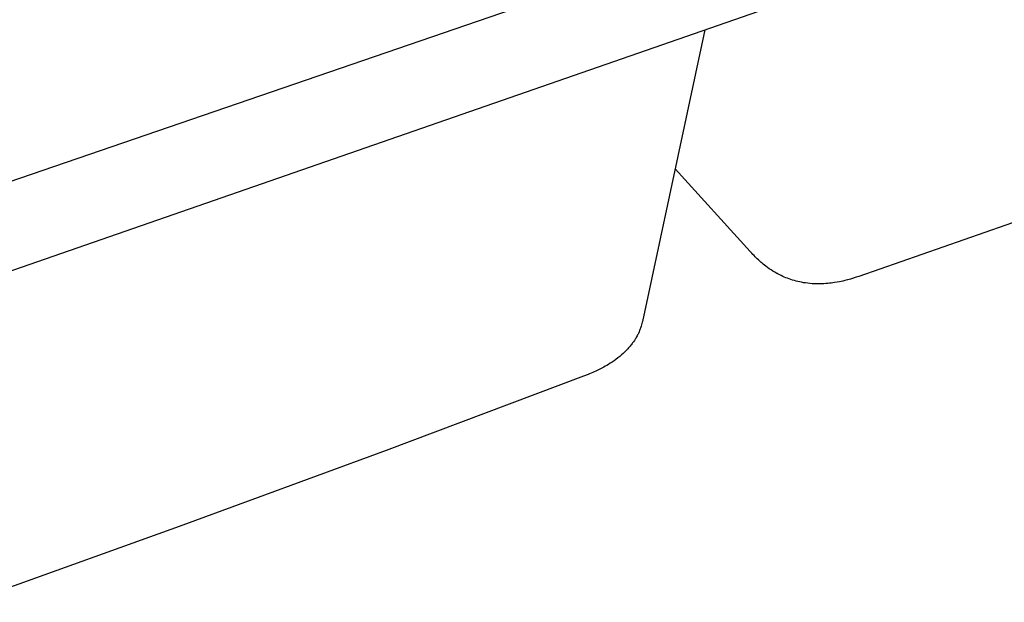
# Model space of a CAD drawing. Units: millimetres. Extents: x -1063 to 1078, y -823 to 793.
# Drawn here: x -758 to -473, y -799 to -630 of the extents above; entities that cross this region are included whole.
import ezdxf

# ---------------------------------------------------------------- set-up
doc = ezdxf.new("R2010")
doc.units = ezdxf.units.MM
doc.header["$MEASUREMENT"] = 0
doc.layers.add('Make2D$visible$lines', color=7, linetype='Continuous', true_color=0x000000)

msp = doc.modelspace()

# ---------------------------------------------------------------- linework, layer by layer
at = {"layer": 'Make2D$visible$lines', "color": 7, "true_color": 0xffffff}
for p, q in [((-870.35, -740.91), (-187.18, -503.53)), ((-846.68, -706.26), (-266.17, -507.1)), ((-559.63, -632.95), (-577.74, -717.54)), ((-546.45, -697.31), (-568.27, -673.29)), ((-460.63, -685.5), (-514.96, -704.47)), ((-546.01, -697.79), (-546.45, -697.31)), ((-545.69, -698.13), (-546.01, -697.79)), ((-545.37, -698.47), (-545.69, -698.13)), ((-545.05, -698.79), (-545.37, -698.47)), ((-544.74, -699.11), (-545.05, -698.79)), ((-544.42, -699.42), (-544.74, -699.11)), ((-544.1, -699.72), (-544.42, -699.42)), ((-543.74, -700.05), (-544.1, -699.72)), ((-543.3, -700.44), (-543.74, -700.05)), ((-543.03, -700.67), (-543.3, -700.44)), ((-542.72, -700.92), (-543.03, -700.67)), ((-542.37, -701.21), (-542.72, -700.92)), ((-541.96, -701.53), (-542.37, -701.21)), ((-541.48, -701.88), (-541.96, -701.53)), ((-540.96, -702.25), (-541.48, -701.88)), ((-540.45, -702.6), (-540.96, -702.25)), ((-539.91, -702.94), (-540.45, -702.6)), ((-539.33, -703.29), (-539.91, -702.94)), ((-538.72, -703.63), (-539.33, -703.29)), ((-538.68, -703.66), (-538.72, -703.63)), ((-538.37, -703.82), (-538.68, -703.66)), ((-537.93, -704.05), (-538.37, -703.82)), ((-537.49, -704.26), (-537.93, -704.05)), ((-537.04, -704.47), (-537.49, -704.26)), ((-536.59, -704.67), (-537.04, -704.47)), ((-536.13, -704.86), (-536.59, -704.67)), ((-535.67, -705.04), (-536.13, -704.86)), ((-535.18, -705.23), (-535.67, -705.04)), ((-534.67, -705.4), (-535.18, -705.23)), ((-534.17, -705.56), (-534.67, -705.4)), ((-517.4, -705.26), (-518.2, -705.49)), ((-516.55, -705.01), (-517.4, -705.26)), ((-516.37, -704.95), (-516.55, -705.01)), ((-515.74, -704.74), (-516.37, -704.95)), ((-514.96, -704.47), (-515.74, -704.74)), ((-533.66, -705.71), (-534.17, -705.56)), ((-533.14, -705.85), (-533.66, -705.71)), ((-532.63, -705.98), (-533.14, -705.85)), ((-532.11, -706.1), (-532.63, -705.98)), ((-531.58, -706.2), (-532.11, -706.1)), ((-530.99, -706.31), (-531.58, -706.2)), ((-530.4, -706.4), (-530.99, -706.31)), ((-529.81, -706.48), (-530.4, -706.4)), ((-529.21, -706.54), (-529.81, -706.48)), ((-528.5, -706.6), (-529.21, -706.54)), ((-527.96, -706.63), (-528.5, -706.6)), ((-527.78, -706.64), (-527.96, -706.63)), ((-527.07, -706.66), (-527.78, -706.64)), ((-526.35, -706.66), (-527.07, -706.66)), ((-525.75, -706.65), (-526.35, -706.66)), ((-525.15, -706.62), (-525.75, -706.65)), ((-524.55, -706.58), (-525.15, -706.62)), ((-524.44, -706.57), (-524.55, -706.58)), ((-523.95, -706.53), (-524.44, -706.57)), ((-523.46, -706.48), (-523.95, -706.53)), ((-522.97, -706.43), (-523.46, -706.48)), ((-522.49, -706.36), (-522.97, -706.43)), ((-522, -706.29), (-522.49, -706.36)), ((-521.27, -706.17), (-522, -706.29)), ((-520.54, -706.03), (-521.27, -706.17)), ((-520.08, -705.94), (-520.54, -706.03)), ((-519.58, -705.83), (-520.08, -705.94)), ((-519.08, -705.71), (-519.58, -705.83)), ((-518.24, -705.5), (-519.08, -705.71)), ((-518.2, -705.49), (-518.24, -705.5)), ((-578.29, -719.48), (-578.37, -719.72)), ((-578.2, -719.22), (-578.29, -719.48)), ((-578.1, -718.92), (-578.2, -719.22)), ((-578, -718.57), (-578.1, -718.92)), ((-577.89, -718.18), (-578, -718.57)), ((-577.78, -717.74), (-577.89, -718.18)), ((-577.74, -717.54), (-577.78, -717.74)), ((-579.69, -722.46), (-579.82, -722.67)), ((-579.56, -722.23), (-579.69, -722.46)), ((-579.42, -721.98), (-579.56, -722.23)), ((-579.27, -721.72), (-579.42, -721.98)), ((-579.14, -721.46), (-579.27, -721.72)), ((-579.02, -721.23), (-579.14, -721.46)), ((-578.92, -721.01), (-579.02, -721.23)), ((-578.73, -720.61), (-578.92, -721.01)), ((-578.55, -720.18), (-578.73, -720.61)), ((-578.46, -719.95), (-578.55, -720.18)), ((-578.37, -719.72), (-578.46, -719.95)), ((-581.76, -725.25), (-582.01, -725.53)), ((-581.51, -724.97), (-581.76, -725.25)), ((-581.29, -724.7), (-581.51, -724.97)), ((-581.08, -724.45), (-581.29, -724.7)), ((-580.9, -724.21), (-581.08, -724.45)), ((-580.73, -724), (-580.9, -724.21)), ((-580.58, -723.8), (-580.73, -724)), ((-580.32, -723.43), (-580.58, -723.8)), ((-580.07, -723.06), (-580.32, -723.43)), ((-579.82, -722.67), (-580.07, -723.06)), ((-584.85, -728.11), (-585.42, -728.55)), ((-584.3, -727.68), (-584.85, -728.11)), ((-583.8, -727.25), (-584.3, -727.68)), ((-583.36, -726.86), (-583.8, -727.25)), ((-582.96, -726.49), (-583.36, -726.86)), ((-582.61, -726.15), (-582.96, -726.49)), ((-582.3, -725.83), (-582.61, -726.15)), ((-582.01, -725.53), (-582.3, -725.83)), ((-589.34, -731), (-589.67, -731.18)), ((-588.96, -730.8), (-589.34, -731)), ((-588.55, -730.56), (-588.96, -730.8)), ((-588.09, -730.3), (-588.55, -730.56)), ((-587.6, -730.01), (-588.09, -730.3)), ((-587.09, -729.69), (-587.6, -730.01)), ((-586.56, -729.34), (-587.09, -729.69)), ((-585.99, -728.96), (-586.56, -729.34)), ((-585.42, -728.55), (-585.99, -728.96)), ((-594.84, -733.45), (-652.04, -754.97)), ((-593.47, -732.92), (-594.84, -733.45)), ((-593.06, -732.76), (-593.47, -732.92)), ((-592.57, -732.55), (-593.06, -732.76)), ((-592.14, -732.36), (-592.57, -732.55)), ((-591.72, -732.18), (-592.14, -732.36)), ((-591.31, -731.99), (-591.72, -732.18)), ((-590.84, -731.77), (-591.31, -731.99)), ((-590.29, -731.49), (-590.84, -731.77)), ((-589.67, -731.18), (-590.29, -731.49)), ((-652.04, -754.97), (-712.14, -777.07)), ((-712.14, -777.07), (-773.46, -799.04))]:
    msp.add_line(p, q, dxfattribs=at)

doc.saveas('drawing.dxf')
